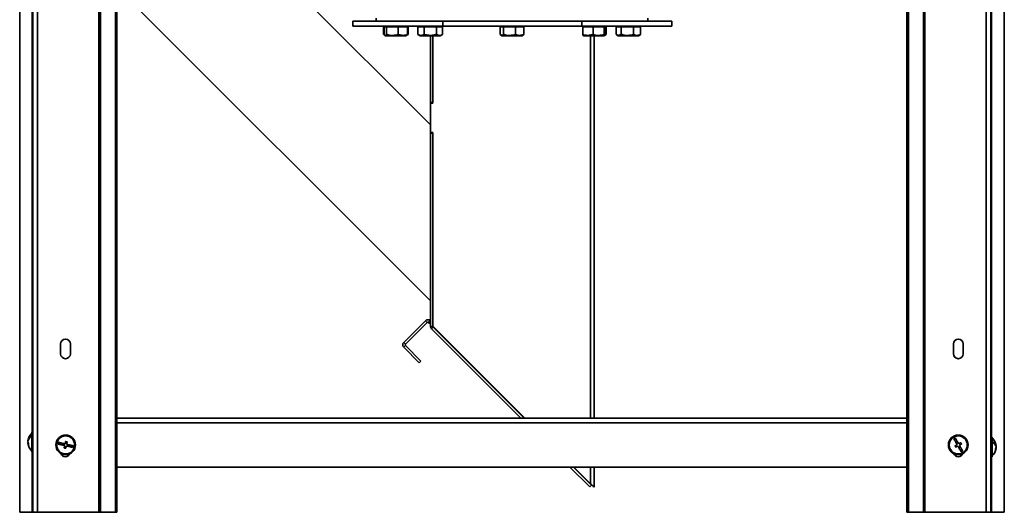
# Model space of a CAD drawing. Units: millimetres. Extents: x 5 to 589, y 5 to 415.
# Drawn here: x 175 to 250, y 142 to 180 of the extents above; entities that cross this region are included whole.
import ezdxf

# ---------------------------------------------------------------- set-up
doc = ezdxf.new("R2010")
doc.units = ezdxf.units.MM

msp = doc.modelspace()

# ---------------------------------------------------------------- linework, layer by layer
at = {"color": 7, "linetype": 'Continuous', "lineweight": 35}
for p, q in [((175.97, 303.899), (175.97, 142.284)), ((249.172, 303.899), (249.172, 142.284)), ((181.026, 302.776), (181.026, 142.284)), ((181.137, 302.674), (181.137, 142.284)), ((244.005, 302.674), (244.005, 142.284)), ((244.116, 302.776), (244.116, 142.284)), ((174.969, 301.303), (174.969, 142.284)), ((182.281, 301.303), (182.281, 142.284)), ((182.402, 301.303), (182.402, 142.284)), ((242.74, 301.303), (242.74, 142.284)), ((242.86, 301.303), (242.86, 142.284)), ((250.173, 301.303), (250.173, 142.284)), ((250.19, 301.303), (250.19, 142.284)), ((206.349, 171.923), (182.402, 195.87)), ((182.402, 182.418), (206.349, 158.47)), ((200.412, 179.461), (200.412, 179.836)), ((200.412, 179.836), (202.205, 179.836)), ((202.205, 179.836), (202.205, 180.086)), ((202.205, 179.836), (205.472, 179.836)), ((205.472, 179.836), (207.287, 179.836)), ((207.287, 179.836), (207.287, 179.461)), ((207.287, 179.836), (217.912, 179.836)), ((217.912, 179.461), (217.912, 179.836)), ((217.912, 179.836), (219.727, 179.836)), ((219.727, 179.836), (222.955, 179.836)), ((222.955, 179.836), (222.955, 180.086)), ((222.955, 179.836), (224.787, 179.836)), ((224.787, 179.836), (224.787, 179.461)), ((207.287, 179.461), (200.412, 179.461)), ((202.818, 179.424), (202.767, 179.424)), ((202.767, 178.832), (202.767, 179.424)), ((202.907, 179.424), (202.818, 179.424)), ((202.818, 178.832), (202.818, 179.424)), ((202.871, 179.461), (202.871, 179.424)), ((202.892, 179.461), (202.892, 179.424)), ((202.995, 179.424), (202.907, 179.424)), ((203.439, 179.424), (202.995, 179.424)), ((202.995, 178.832), (202.995, 179.424)), ((203.882, 179.424), (203.439, 179.424)), ((203.882, 178.832), (203.882, 179.424)), ((204.236, 179.424), (203.882, 179.424)), ((204.591, 179.424), (204.236, 179.424)), ((204.517, 179.424), (204.517, 179.461)), ((204.591, 178.832), (204.591, 179.424)), ((204.642, 179.424), (204.591, 179.424)), ((204.642, 178.832), (204.642, 179.424)), ((205.635, 179.424), (205.392, 179.424)), ((205.392, 178.832), (205.392, 179.424)), ((205.517, 179.461), (205.517, 179.424)), ((205.879, 179.424), (205.635, 179.424)), ((205.879, 178.832), (205.879, 179.424)), ((206.348, 179.424), (205.879, 179.424)), ((206.817, 179.424), (206.348, 179.424)), ((206.817, 178.832), (206.817, 179.424)), ((207.042, 179.424), (206.817, 179.424)), ((207.267, 179.424), (207.042, 179.424)), ((207.142, 179.424), (207.142, 179.461)), ((207.267, 178.832), (207.267, 179.424)), ((207.287, 179.461), (217.912, 179.461)), ((211.8, 179.424), (211.668, 179.424)), ((211.668, 178.832), (211.668, 179.424)), ((211.767, 179.461), (211.767, 179.424)), ((211.932, 179.424), (211.8, 179.424)), ((212.388, 179.424), (211.932, 179.424)), ((211.932, 178.832), (211.932, 179.424)), ((212.844, 179.424), (212.388, 179.424)), ((212.844, 178.832), (212.844, 179.424)), ((213.167, 179.424), (212.844, 179.424)), ((213.491, 179.424), (213.167, 179.424)), ((213.392, 179.424), (213.392, 179.461)), ((213.491, 178.832), (213.491, 179.424)), ((224.787, 179.461), (217.912, 179.461)), ((218.383, 179.424), (217.991, 179.424)), ((217.991, 178.832), (217.991, 179.424)), ((218.017, 179.461), (218.017, 179.424)), ((218.775, 179.424), (218.383, 179.424)), ((219.194, 179.424), (218.775, 179.424)), ((218.775, 178.832), (218.775, 179.424)), ((219.613, 179.424), (219.194, 179.424)), ((219.613, 178.832), (219.613, 179.424)), ((219.641, 179.424), (219.613, 179.424)), ((219.668, 179.424), (219.641, 179.424)), ((219.642, 179.424), (219.642, 179.461)), ((219.768, 179.424), (219.668, 179.424)), ((219.668, 178.832), (219.668, 179.424)), ((219.768, 178.832), (219.768, 179.424)), ((220.732, 179.424), (220.541, 179.424)), ((220.541, 178.832), (220.541, 179.424)), ((220.642, 179.461), (220.642, 179.424)), ((220.662, 179.461), (220.662, 179.424)), ((220.923, 179.424), (220.732, 179.424)), ((221.389, 179.424), (220.923, 179.424)), ((220.923, 178.832), (220.923, 179.424)), ((221.856, 179.424), (221.389, 179.424)), ((221.856, 178.832), (221.856, 179.424)), ((222.131, 179.424), (221.856, 179.424)), ((222.407, 179.424), (222.131, 179.424)), ((222.287, 179.424), (222.287, 179.461)), ((222.407, 178.832), (222.407, 179.424)), ((202.787, 178.825), (202.767, 178.832)), ((202.767, 178.832), (202.807, 178.815)), ((202.785, 178.821), (202.87, 178.772)), ((202.867, 178.762), (202.912, 178.736)), ((202.875, 178.769), (202.933, 178.736)), ((202.912, 178.736), (202.933, 178.736)), ((202.933, 178.736), (204.477, 178.736)), ((204.477, 178.736), (204.534, 178.769)), ((204.534, 178.769), (204.624, 178.821)), ((204.569, 178.806), (204.642, 178.832)), ((205.391, 178.832), (205.558, 178.736)), ((205.558, 178.736), (207.101, 178.736)), ((206.349, 178.736), (206.349, 173.636)), ((206.537, 178.736), (206.537, 173.636)), ((206.537, 173.586), (206.537, 178.736)), ((207.101, 178.736), (207.268, 178.832)), ((211.733, 178.779), (211.808, 178.736)), ((211.808, 178.736), (212.797, 178.736)), ((212.797, 178.736), (213.351, 178.736)), ((213.351, 178.736), (213.426, 178.779)), ((218.016, 178.762), (217.991, 178.832)), ((218.015, 178.761), (218.058, 178.736)), ((218.058, 178.736), (219.601, 178.736)), ((218.849, 149.495), (218.849, 178.736)), ((219.601, 178.736), (219.644, 178.761)), ((219.644, 178.761), (219.775, 178.836)), ((220.585, 178.804), (220.702, 178.736)), ((220.639, 178.761), (220.683, 178.736)), ((220.683, 178.736), (220.702, 178.736)), ((220.702, 178.736), (222.246, 178.736)), ((222.246, 178.736), (222.364, 178.804)), ((222.407, 178.832), (222.361, 178.81)), ((206.349, 173.636), (206.537, 173.636)), ((206.349, 173.636), (206.349, 173.586)), ((206.349, 171.336), (206.349, 173.586)), ((206.349, 173.586), (206.537, 173.586)), ((206.349, 171.336), (206.349, 171.286)), ((206.349, 171.336), (206.537, 171.336)), ((206.349, 171.286), (206.537, 171.286)), ((206.349, 171.286), (206.349, 156.508)), ((206.537, 156.555), (206.537, 171.336)), ((206.537, 171.286), (206.537, 156.508)), ((205.969, 156.938), (204.308, 155.277)), ((206.102, 156.806), (204.44, 155.144)), ((206.102, 156.806), (205.969, 156.938)), ((206.341, 156.938), (206.208, 156.806)), ((206.349, 156.664), (206.208, 156.806)), ((206.349, 156.929), (206.341, 156.938)), ((206.537, 156.508), (206.349, 156.508)), ((213.565, 149.495), (206.559, 156.502)), ((206.559, 156.455), (206.426, 156.322)), ((206.426, 156.322), (213.253, 149.495)), ((206.559, 156.455), (213.519, 149.495)), ((178.095, 155.159), (178.095, 154.409)), ((178.845, 154.409), (178.845, 155.159)), ((204.308, 155.277), (204.44, 155.144)), ((204.44, 155.038), (204.308, 154.905)), ((204.44, 155.038), (205.625, 153.853)), ((246.297, 155.159), (246.297, 154.409)), ((246.315, 154.409), (246.315, 155.159)), ((247.047, 154.409), (247.047, 155.159)), ((204.308, 154.905), (205.492, 153.721)), ((205.625, 153.853), (205.492, 153.721)), ((242.74, 149.495), (182.402, 149.495)), ((175.97, 148.409), (175.907, 148.409)), ((175.907, 147.165), (175.907, 148.409)), ((175.613, 147.747), (175.599, 147.747)), ((175.6, 147.653), (175.599, 147.653)), ((175.62, 147.571), (175.599, 147.571)), ((249.19, 147.596), (249.172, 147.596)), ((249.252, 148.034), (249.19, 148.034)), ((249.19, 146.675), (249.19, 148.034)), ((249.252, 146.675), (249.252, 148.034)), ((175.907, 146.909), (175.907, 147.165)), ((175.907, 146.909), (175.97, 146.909)), ((249.172, 146.971), (249.19, 146.971)), ((249.531, 147.371), (249.56, 147.371)), ((249.549, 147.196), (249.56, 147.196)), ((249.556, 147.298), (249.56, 147.298)), ((249.558, 147.284), (249.56, 147.298)), ((249.19, 146.675), (249.19, 146.534)), ((249.19, 146.534), (249.252, 146.534)), ((249.252, 146.675), (249.252, 146.534)), ((242.74, 145.745), (182.402, 145.745)), ((217.003, 145.745), (218.52, 144.228)), ((217.269, 145.745), (218.653, 144.361)), ((218.587, 144.474), (217.315, 145.745)), ((218.849, 144.211), (218.849, 145.745)), ((218.553, 144.508), (218.529, 144.484)), ((218.52, 144.228), (218.653, 144.361)), ((175.929, 142.284), (174.969, 142.284)), ((175.97, 142.284), (175.929, 142.284)), ((176.33, 142.284), (175.97, 142.284)), ((181.026, 142.284), (176.33, 142.284)), ((181.137, 142.284), (181.026, 142.284)), ((182.281, 142.284), (181.137, 142.284)), ((182.402, 142.284), (182.281, 142.284)), ((242.86, 142.284), (242.74, 142.284)), ((244.005, 142.284), (242.86, 142.284)), ((244.116, 142.284), (244.005, 142.284)), ((248.812, 142.284), (244.116, 142.284)), ((249.172, 142.284), (248.812, 142.284)), ((249.212, 142.284), (249.172, 142.284)), ((250.173, 142.284), (249.212, 142.284)), ((250.19, 142.284), (250.173, 142.284))]:
    msp.add_line(p, q, dxfattribs=at)
at = {"color": 8, "linetype": 'Continuous', "lineweight": 35}
for p, q in [((176.33, 303.899), (176.33, 142.284)), ((248.812, 303.899), (248.812, 142.284)), ((175.929, 243.034), (175.929, 148.409)), ((249.212, 243.034), (249.212, 148.034)), ((218.587, 149.495), (218.587, 178.736)), ((242.74, 149.135), (182.402, 149.135)), ((175.929, 146.909), (175.929, 142.284)), ((249.212, 146.534), (249.212, 142.284)), ((218.587, 144.474), (218.587, 145.745))]:
    msp.add_line(p, q, dxfattribs=at)
at = {"color": 7, "linetype": 'Continuous', "lineweight": 35, "flags": 128}
for points in [[(175.599, 147.653), (175.606, 147.602), (175.613, 147.571)], [(177.946, 147.625), (177.943, 147.61), (177.939, 147.595), (177.936, 147.58), (177.932, 147.565), (177.929, 147.549), (177.925, 147.534), (177.922, 147.519), (177.918, 147.504)], [(177.918, 147.504), (177.972, 147.491), (178.028, 147.479), (178.087, 147.465), (178.148, 147.451), (178.211, 147.437), (178.275, 147.423), (178.34, 147.408), (178.406, 147.393)], [(178.434, 147.515), (178.368, 147.53), (178.303, 147.545), (178.238, 147.559), (178.176, 147.573), (178.115, 147.587), (178.056, 147.601), (178, 147.613), (177.946, 147.625)], [(178.475, 147.698), (178.47, 147.675), (178.465, 147.653), (178.46, 147.63), (178.455, 147.607), (178.449, 147.584), (178.444, 147.561), (178.439, 147.538), (178.434, 147.515)], [(178.597, 147.67), (178.582, 147.673), (178.567, 147.677), (178.551, 147.68), (178.536, 147.684), (178.521, 147.687), (178.506, 147.691), (178.49, 147.694), (178.475, 147.698)], [(178.556, 147.487), (178.561, 147.51), (178.566, 147.533), (178.571, 147.556), (178.576, 147.579), (178.582, 147.602), (178.587, 147.625), (178.592, 147.648), (178.597, 147.67)], [(179.043, 147.376), (178.99, 147.389), (178.933, 147.401), (178.874, 147.415), (178.813, 147.429), (178.751, 147.443), (178.687, 147.457), (178.621, 147.472), (178.556, 147.487)], [(246.45, 147.961), (246.437, 147.953), (246.423, 147.945), (246.409, 147.938), (246.396, 147.93), (246.382, 147.922), (246.368, 147.915), (246.355, 147.907), (246.341, 147.899)], [(246.341, 147.899), (246.368, 147.851), (246.397, 147.801), (246.426, 147.748), (246.457, 147.694), (246.489, 147.638), (246.521, 147.581), (246.554, 147.523), (246.587, 147.464)], [(246.587, 147.464), (246.566, 147.452), (246.546, 147.44), (246.525, 147.429), (246.504, 147.417), (246.484, 147.406), (246.464, 147.394), (246.444, 147.383), (246.424, 147.372)], [(246.696, 147.525), (246.663, 147.584), (246.63, 147.642), (246.597, 147.699), (246.566, 147.755), (246.535, 147.81), (246.506, 147.862), (246.477, 147.913), (246.45, 147.961)], [(246.859, 147.617), (246.839, 147.606), (246.819, 147.595), (246.799, 147.583), (246.778, 147.572), (246.758, 147.56), (246.737, 147.548), (246.716, 147.537), (246.696, 147.525)], [(246.757, 147.416), (246.778, 147.428), (246.798, 147.44), (246.819, 147.451), (246.84, 147.463), (246.86, 147.474), (246.88, 147.486), (246.9, 147.497), (246.92, 147.508)], [(246.92, 147.508), (246.913, 147.522), (246.905, 147.536), (246.897, 147.549), (246.89, 147.563), (246.882, 147.576), (246.874, 147.59), (246.867, 147.604), (246.859, 147.617)], [(178.406, 147.393), (178.401, 147.37), (178.395, 147.347), (178.39, 147.324), (178.385, 147.301), (178.38, 147.278), (178.375, 147.255), (178.37, 147.232), (178.364, 147.21)], [(178.364, 147.21), (178.38, 147.207), (178.395, 147.203), (178.41, 147.2), (178.425, 147.196), (178.441, 147.193), (178.456, 147.189), (178.471, 147.186), (178.486, 147.182)], [(178.486, 147.182), (178.491, 147.205), (178.497, 147.227), (178.502, 147.25), (178.507, 147.273), (178.512, 147.296), (178.517, 147.319), (178.523, 147.342), (178.528, 147.365)], [(178.528, 147.365), (178.594, 147.35), (178.659, 147.335), (178.723, 147.321), (178.786, 147.307), (178.847, 147.293), (178.905, 147.279), (178.962, 147.267), (179.015, 147.254)], [(179.015, 147.254), (179.019, 147.27), (179.022, 147.285), (179.026, 147.3), (179.029, 147.315), (179.033, 147.331), (179.036, 147.346), (179.04, 147.361), (179.043, 147.376)], [(246.424, 147.372), (246.431, 147.358), (246.439, 147.344), (246.447, 147.331), (246.454, 147.317), (246.462, 147.304), (246.47, 147.29), (246.477, 147.276), (246.485, 147.263)], [(246.485, 147.263), (246.505, 147.274), (246.525, 147.285), (246.545, 147.297), (246.566, 147.308), (246.586, 147.32), (246.607, 147.332), (246.628, 147.343), (246.648, 147.355)], [(246.648, 147.355), (246.681, 147.296), (246.714, 147.238), (246.747, 147.18), (246.778, 147.124), (246.809, 147.07), (246.838, 147.018), (246.867, 146.967), (246.894, 146.919)], [(247.003, 146.981), (246.976, 147.029), (246.947, 147.079), (246.918, 147.131), (246.887, 147.186), (246.855, 147.242), (246.823, 147.299), (246.79, 147.357), (246.757, 147.416)], [(246.894, 146.919), (246.907, 146.927), (246.921, 146.935), (246.935, 146.942), (246.948, 146.95), (246.962, 146.958), (246.976, 146.965), (246.989, 146.973), (247.003, 146.981)], [(218.587, 144.474), (218.632, 144.428), (218.677, 144.384), (218.718, 144.342), (218.756, 144.305), (218.788, 144.272), (218.814, 144.246), (218.834, 144.227), (218.845, 144.215), (218.849, 144.211)]]:
    msp.add_lwpolyline(points, dxfattribs=at)
at = {"color": 7, "linetype": 'Continuous', "lineweight": 35}
for centre, radius in [((178.481, 147.44), 0.75), ((246.672, 147.44), 0.75), ((178.481, 147.44), 0.687), ((246.672, 147.44), 0.687)]:
    msp.add_circle(centre, radius, dxfattribs=at)
for centre, radius, start, end in [((206.155, 156.753), 0.263, 45, 135), ((206.155, 156.753), 0.075, 45, 135), ((206.612, 156.508), 0.262, 180, 225), ((206.612, 156.555), 0.075, 180, 225), ((206.612, 156.508), 0.075, 180, 225), ((178.47, 155.159), 0.375, 0, 180), ((204.493, 155.091), 0.263, 135, 225), ((204.493, 155.091), 0.075, 135, 225), ((246.672, 155.159), 0.375, 0, 180), ((246.69, 155.159), 0.375, 91.33702, 180), ((178.47, 154.409), 0.375, 180, 0), ((246.672, 154.409), 0.375, 180, 0), ((246.69, 154.409), 0.375, 180, 268.66297), ((176.507, 147.659), 0.912, 131.11209, 174.02611), ((176.196, 147.679), 0.601, 132.32418, 173.52792), ((176.196, 147.597), 0.601, 132.32205, 173.53006), ((176.016, 147.71), 0.419, 186.14846, 203.66894), ((176.016, 147.615), 0.419, 186.14846, 203.66894), ((176.507, 147.659), 0.912, 185.97389, 228.88791), ((176.128, 147.494), 0.499, 174.58379, 185.41621), ((176.101, 148.082), 0.312, 172.42964, 187.57036), ((248.652, 147.284), 0.913, 6.72827, 48.88791), ((249.125, 147.294), 0.442, 10.02611, 56.6899), ((248.897, 147.613), 0.474, 353.85444, 6.14556), ((249.125, 147.193), 0.442, 10.02611, 56.6899), ((178.47, 146.909), 0.375, 199.27993, 338.29379), ((246.672, 146.909), 0.375, 200.5173, 339.4827), ((248.652, 147.284), 0.913, 311.11209, 353.27173), ((248.948, 147.322), 0.614, 340.53584, 355.09112), ((248.948, 147.249), 0.614, 340.53319, 355.09377), ((249.229, 147.081), 0.301, 353.02886, 6.97114), ((248.955, 147.246), 0.608, 4.86586, 11.83565)]:
    msp.add_arc(centre, radius, start, end, dxfattribs=at)
for points, knots in [([(202.818, 178.832), (202.834, 178.811), (202.865, 178.769), (202.925, 178.746), (202.968, 178.799), (202.995, 178.832)], [0, 0, 0, 0, 0.264858, 0.535469, 1, 1, 1, 1]), ([(202.995, 178.832), (203.072, 178.811), (203.228, 178.769), (203.529, 178.746), (203.745, 178.799), (203.882, 178.832)], [0, 0, 0, 0, 0.2648627, 0.5354683, 1, 1, 1, 1]), ([(203.882, 178.832), (203.972, 178.803), (204.12, 178.755), (204.336, 178.759), (204.482, 178.792), (204.566, 178.823), (204.591, 178.832)], [0, 0, 0, 0, 0.38316, 0.634926, 0.893495, 1, 1, 1, 1]), ([(204.591, 178.832), (204.576, 178.809), (204.556, 178.779), (204.536, 178.774), (204.532, 178.772)], [0, 0, 0, 0, 0.789697, 1, 1, 1, 1]), ([(205.392, 178.832), (205.434, 178.811), (205.519, 178.769), (205.685, 178.746), (205.804, 178.799), (205.879, 178.832)], [0, 0, 0, 0, 0.264862, 0.535472, 1, 1, 1, 1]), ([(205.879, 178.832), (205.997, 178.803), (206.194, 178.755), (206.479, 178.759), (206.672, 178.792), (206.784, 178.823), (206.817, 178.832)], [0, 0, 0, 0, 0.38316, 0.634926, 0.893495, 1, 1, 1, 1]), ([(206.817, 178.832), (206.856, 178.811), (206.935, 178.769), (207.088, 178.746), (207.198, 178.799), (207.267, 178.832)], [0, 0, 0, 0, 0.2648665, 0.5354673, 1, 1, 1, 1]), ([(211.668, 178.832), (211.701, 178.803), (211.757, 178.755), (211.837, 178.759), (211.891, 178.792), (211.923, 178.823), (211.932, 178.832)], [0, 0, 0, 0, 0.383159, 0.634931, 0.893492, 1, 1, 1, 1]), ([(211.932, 178.832), (212.011, 178.811), (212.171, 178.769), (212.481, 178.746), (212.703, 178.799), (212.844, 178.832)], [0, 0, 0, 0, 0.264863, 0.535468, 1, 1, 1, 1]), ([(212.844, 178.832), (212.9, 178.811), (213.013, 178.769), (213.234, 178.746), (213.391, 178.799), (213.491, 178.832)], [0, 0, 0, 0, 0.264861, 0.535467, 1, 1, 1, 1]), ([(213.491, 178.832), (213.482, 178.823), (213.46, 178.801), (213.438, 178.789), (213.425, 178.783)], [0, 0, 0, 0, 0.421886, 1, 1, 1, 1]), ([(217.991, 178.832), (218.018, 178.823), (218.11, 178.793), (218.271, 178.759), (218.51, 178.755), (218.676, 178.803), (218.775, 178.832)], [0, 0, 0, 0, 0.106508, 0.35864, 0.616839, 1, 1, 1, 1]), ([(218.775, 178.832), (218.847, 178.811), (218.994, 178.769), (219.28, 178.746), (219.484, 178.799), (219.613, 178.832)], [0, 0, 0, 0, 0.264862, 0.53547, 1, 1, 1, 1]), ([(219.613, 178.832), (219.618, 178.811), (219.628, 178.769), (219.646, 178.746), (219.66, 178.799), (219.668, 178.832)], [0, 0, 0, 0, 0.2648602, 0.5354734, 1, 1, 1, 1]), ([(219.651, 178.784), (219.673, 178.79), (219.713, 178.801), (219.751, 178.823), (219.768, 178.832)], [0, 0, 0, 0, 0.564624, 1, 1, 1, 1]), ([(220.541, 178.832), (220.555, 178.823), (220.599, 178.793), (220.678, 178.759), (220.794, 178.755), (220.874, 178.803), (220.923, 178.832)], [0, 0, 0, 0, 0.106505, 0.358641, 0.616834, 1, 1, 1, 1]), ([(220.923, 178.832), (221.003, 178.811), (221.167, 178.769), (221.485, 178.746), (221.712, 178.799), (221.856, 178.832)], [0, 0, 0, 0, 0.264863, 0.535468, 1, 1, 1, 1]), ([(221.856, 178.832), (221.903, 178.811), (222, 178.769), (222.188, 178.746), (222.322, 178.799), (222.407, 178.832)], [0, 0, 0, 0, 0.264858, 0.535468, 1, 1, 1, 1])]:
    msp.add_open_spline(points, degree=3, knots=knots, dxfattribs=at)

doc.saveas('drawing.dxf')
